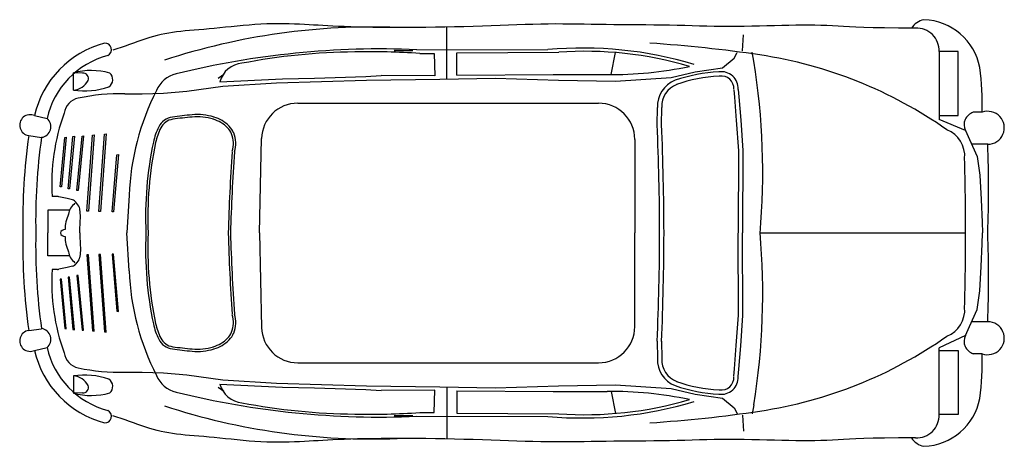
# Model space of a CAD drawing. Extents: x -1.5 to 2, y -0.65 to 0.86.
import ezdxf

# ---------------------------------------------------------------- set-up
doc = ezdxf.new("R2010")
doc.units = 0
doc.header["$LTSCALE"] = 0.5
doc.header["$MEASUREMENT"] = 0
doc.layers.add('www.dwgautocad.com', color=7, linetype='CONTINUOUS')

msp = doc.modelspace()

# ---------------------------------------------------------------- linework, layer by layer
at = {"layer": 'www.dwgautocad.com'}
for p, q in [((0.0177, 0.6508), (0.0177, 0.8357)), ((1.0671, 0.7517), (1.0711, 0.8085)), ((-0.1698, 0.7525), (-0.1028, 0.7522)), ((-0.0893, 0.7556), (0.3766, 0.7561)), ((-0.0785, 0.7421), (-0.0275, 0.7424)), ((-0.0275, 0.7424), (-0.0256, 0.6626)), ((0.0535, 0.7441), (0.4149, 0.7465)), ((0.0535, 0.6651), (0.0535, 0.7441)), ((0.6015, 0.6674), (0.616, 0.7453)), ((1.038, 0.7255), (1.0487, 0.7454)), ((1.1076, 0.7147), (1.1013, 0.7463)), ((1.8334, 0.7487), (1.7654, 0.7487)), ((1.7654, 0.7487), (1.7654, 0.5081)), ((1.8334, 0.5218), (1.8334, 0.7487)), ((0.9958, 0.6914), (1.038, 0.7255)), ((-1.2761, 0.6725), (-1.308, 0.673)), ((-1.308, 0.6119), (-1.308, 0.673)), ((-0.7748, 0.6678), (-0.7948, 0.6532)), ((0.0535, 0.6651), (0.3957, 0.6675)), ((0.3957, 0.6675), (0.5871, 0.6675)), ((0.8139, 0.6567), (0.8994, 0.6774)), ((0.8994, 0.6774), (0.9958, 0.6914)), ((-0.7881, 0.6415), (-0.5657, 0.6523)), ((-0.7776, 0.6256), (-0.5868, 0.6381)), ((-0.5868, 0.6381), (-0.268, 0.6475)), ((-0.5657, 0.6523), (-0.4524, 0.6545)), ((-0.4524, 0.6545), (-0.3786, 0.6569)), ((-0.3786, 0.6569), (-0.2706, 0.6607)), ((-0.2706, 0.6607), (-0.2152, 0.6641)), ((-0.268, 0.6475), (-0.0069, 0.6503)), ((-0.0256, 0.6626), (-0.2152, 0.6641)), ((-0.0069, 0.6503), (0.1907, 0.6548)), ((0.1907, 0.6548), (0.4146, 0.6476)), ((0.4146, 0.6476), (0.6163, 0.6442)), ((0.6163, 0.6442), (0.8139, 0.6567)), ((-1.1258, 0.5991), (-1.0637, 0.5988)), ((-1.0637, 0.5988), (-0.9889, 0.6012)), ((-0.9889, 0.6012), (-0.9056, 0.6077)), ((-0.9056, 0.6077), (-0.7776, 0.6256)), ((1.0367, 0.6132), (1.039, 0.5871)), ((1.0521, 0.6146), (1.0545, 0.5884)), ((-0.5118, 0.5655), (0.5565, 0.5655)), ((1.039, 0.5872), (1.0455, 0.5044)), ((1.0545, 0.5884), (1.0609, 0.5056)), ((0.7645, 0.4886), (0.7654, 0.5501)), ((0.78, 0.4884), (0.7809, 0.5498)), ((1.9185, 0.5331), (1.8869, 0.5331)), ((-1.4463, 0.5213), (-1.4018, 0.5113)), ((1.0455, 0.5046), (1.053, 0.3965)), ((1.0609, 0.5056), (1.0685, 0.3976)), ((1.7654, 0.5218), (1.8334, 0.5218)), ((1.859, 0.4685), (1.7654, 0.5081)), ((-1.2179, 0.1811), (-1.1977, 0.4553)), ((-1.1924, 0.4564), (-1.2126, 0.1811)), ((-1.1977, 0.4553), (-1.1924, 0.4564)), ((1.859, 0.4685), (1.8735, 0.4368)), ((-1.4668, 0.4506), (-1.4216, 0.4442)), ((-1.3559, 0.2682), (-1.3389, 0.4436)), ((-1.3336, 0.4447), (-1.3506, 0.2682)), ((-1.3389, 0.4436), (-1.3336, 0.4447)), ((-1.3273, 0.2618), (-1.3103, 0.4468)), ((-1.305, 0.4479), (-1.3219, 0.2618)), ((-1.3103, 0.4468), (-1.305, 0.4479)), ((-1.2965, 0.2555), (-1.2773, 0.4489)), ((-1.272, 0.45), (-1.2911, 0.2555)), ((-1.2773, 0.4489), (-1.272, 0.45)), ((-1.2603, 0.1822), (-1.2402, 0.4521)), ((-1.2349, 0.4532), (-1.255, 0.1822)), ((-1.2402, 0.4521), (-1.2349, 0.4532)), ((-0.6474, 0.1044), (-0.6403, 0.4397)), ((0.6851, 0.437), (0.6851, 0.1044)), ((1.8735, 0.4368), (1.9008, 0.3761)), ((1.9383, 0.4197), (1.8815, 0.4197)), ((1.0529, 0.3977), (1.0519, 0.1044)), ((1.0685, 0.3976), (1.0674, 0.1044)), ((-1.1711, 0.1801), (-1.1541, 0.382)), ((-1.1488, 0.383), (-1.1658, 0.1801)), ((-1.1541, 0.382), (-1.1488, 0.383)), ((1.9008, 0.3761), (1.9099, 0.3102)), ((1.9099, 0.3102), (1.9149, 0.2233)), ((-1.3506, 0.2682), (-1.3559, 0.2682)), ((-1.3219, 0.2618), (-1.3273, 0.2618)), ((-1.2911, 0.2555), (-1.2965, 0.2555)), ((-1.3648, 0.2338), (-1.3844, 0.2339)), ((-1.3311, 0.2273), (-1.3607, 0.2334)), ((-1.3112, 0.2223), (-1.3311, 0.2273)), ((-1.2894, 0.1997), (-1.2993, 0.2141)), ((-1.1105, 0.2387), (-1.119, 0.1044)), ((1.9149, 0.2233), (1.9184, 0.1427)), ((-1.399, 0.1856), (-1.399, 0.1044)), ((-1.3218, 0.1856), (-1.399, 0.1856)), ((-1.2828, 0.1639), (-1.2859, 0.1904)), ((-1.255, 0.1822), (-1.2603, 0.1822)), ((-1.2126, 0.1811), (-1.2179, 0.1811)), ((-1.1658, 0.1801), (-1.1711, 0.1801)), ((-1.2856, 0.1165), (-1.2828, 0.1639)), ((1.9184, 0.1427), (1.9194, 0.1044)), ((-1.2853, 0.1044), (-1.2856, 0.1165)), ((-1.399, 0.0231), (-1.399, 0.1044)), ((-1.2853, 0.1044), (-1.2856, 0.0923)), ((-1.2856, 0.0923), (-1.2828, 0.0449)), ((-1.1105, -0.03), (-1.119, 0.1044)), ((-0.6474, 0.1044), (-0.6403, -0.231)), ((0.6851, -0.2283), (0.6851, 0.1044)), ((1.0529, -0.1889), (1.0519, 0.1043)), ((1.0685, -0.1889), (1.0674, 0.1044)), ((1.1298, 0.1044), (1.8589, 0.1044)), ((1.9184, 0.066), (1.9194, 0.1044)), ((-1.2828, 0.0449), (-1.2859, 0.0183)), ((1.9149, -0.0145), (1.9184, 0.066)), ((-1.3218, 0.0231), (-1.399, 0.0231)), ((-1.2894, 0.009), (-1.2993, -0.0053)), ((-1.255, 0.0266), (-1.2603, 0.0266)), ((-1.2603, 0.0266), (-1.2402, -0.2434)), ((-1.2349, -0.2444), (-1.255, 0.0266)), ((-1.2126, 0.0276), (-1.2179, 0.0276)), ((-1.2179, 0.0276), (-1.1977, -0.2466)), ((-1.1924, -0.2476), (-1.2126, 0.0276)), ((-1.1658, 0.0287), (-1.1711, 0.0287)), ((-1.1711, 0.0287), (-1.1541, -0.1732)), ((-1.1488, -0.1743), (-1.1658, 0.0287)), ((-1.3648, -0.025), (-1.3844, -0.0251)), ((-1.3311, -0.0185), (-1.3607, -0.0246)), ((-1.3112, -0.0135), (-1.3311, -0.0185)), ((1.9099, -0.1015), (1.9149, -0.0145)), ((-1.3559, -0.0595), (-1.3389, -0.2349)), ((-1.3506, -0.0595), (-1.3559, -0.0595)), ((-1.3336, -0.2359), (-1.3506, -0.0595)), ((-1.3219, -0.0531), (-1.3273, -0.0531)), ((-1.3273, -0.0531), (-1.3103, -0.238)), ((-1.305, -0.2391), (-1.3219, -0.0531)), ((-1.2911, -0.0467), (-1.2965, -0.0467)), ((-1.2965, -0.0467), (-1.2773, -0.2402)), ((-1.272, -0.2412), (-1.2911, -0.0467)), ((1.9008, -0.1674), (1.9099, -0.1015)), ((-1.1541, -0.1732), (-1.1488, -0.1743)), ((1.8735, -0.2281), (1.9008, -0.1674)), ((1.0455, -0.2958), (1.053, -0.1878)), ((1.0609, -0.2969), (1.0685, -0.1889)), ((-1.4668, -0.2419), (-1.4216, -0.2355)), ((-1.3389, -0.2349), (-1.3336, -0.2359)), ((-1.3103, -0.238), (-1.305, -0.2391)), ((-1.2773, -0.2402), (-1.272, -0.2412)), ((-1.2402, -0.2434), (-1.2349, -0.2444)), ((1.859, -0.2597), (1.8735, -0.2281)), ((1.9383, -0.2109), (1.8815, -0.2109)), ((-1.1977, -0.2466), (-1.1924, -0.2476)), ((0.78, -0.2796), (0.7809, -0.3411)), ((1.859, -0.2597), (1.7654, -0.3031)), ((-1.4463, -0.3125), (-1.4018, -0.3026)), ((0.7645, -0.2799), (0.7654, -0.3413)), ((1.039, -0.3785), (1.0455, -0.2957)), ((1.0545, -0.3797), (1.0609, -0.2969)), ((1.7654, -0.5399), (1.7654, -0.3031)), ((1.7654, -0.313), (1.8334, -0.313)), ((1.8334, -0.313), (1.8334, -0.5399)), ((1.9185, -0.3244), (1.8869, -0.3244)), ((-0.5118, -0.3568), (0.5565, -0.3568)), ((1.0367, -0.4045), (1.039, -0.3783)), ((1.0521, -0.4059), (1.0545, -0.3797)), ((-1.308, -0.4032), (-1.308, -0.4643)), ((-1.1258, -0.3903), (-1.0637, -0.3901)), ((-1.0637, -0.3901), (-0.9889, -0.3925)), ((-0.9889, -0.3925), (-0.9056, -0.3989)), ((-0.9056, -0.3989), (-0.7776, -0.4169)), ((-0.7776, -0.4169), (-0.5868, -0.4294)), ((-0.7748, -0.459), (-0.7948, -0.4444)), ((-0.7881, -0.4327), (-0.5657, -0.4436)), ((-0.5868, -0.4294), (-0.268, -0.4387)), ((-0.5657, -0.4436), (-0.4524, -0.4458)), ((-0.4524, -0.4458), (-0.3786, -0.4482)), ((-0.3786, -0.4482), (-0.2706, -0.4519)), ((-0.2706, -0.4519), (-0.2152, -0.4553)), ((-0.268, -0.4387), (-0.0069, -0.4415)), ((-0.0256, -0.4538), (-0.2152, -0.4553)), ((-0.0275, -0.5336), (-0.0256, -0.4538)), ((-0.0069, -0.4415), (0.1907, -0.4461)), ((0.0177, -0.4421), (0.0177, -0.6269)), ((0.1907, -0.4461), (0.4146, -0.4389)), ((0.4146, -0.4389), (0.6163, -0.4355)), ((0.6163, -0.4355), (0.8139, -0.4479)), ((0.8139, -0.4479), (0.8994, -0.4687)), ((-1.2761, -0.4638), (-1.308, -0.4643)), ((0.0535, -0.4564), (0.0535, -0.5354)), ((0.0535, -0.4564), (0.3957, -0.4587)), ((0.3957, -0.4587), (0.5871, -0.4587)), ((0.6015, -0.4586), (0.616, -0.5365)), ((0.8994, -0.4687), (0.9958, -0.4826)), ((0.9958, -0.4826), (1.038, -0.5167)), ((1.038, -0.5167), (1.0487, -0.5366)), ((1.1076, -0.5059), (1.1013, -0.5376)), ((-0.1698, -0.5437), (-0.1028, -0.5435)), ((-0.0893, -0.5468), (0.3766, -0.5474)), ((-0.0785, -0.5334), (-0.0275, -0.5336)), ((0.0535, -0.5354), (0.4149, -0.5378)), ((1.0671, -0.543), (1.0711, -0.5998)), ((1.8334, -0.5399), (1.7654, -0.5399))]:
    msp.add_line(p, q, dxfattribs=at)
for points in [[(1.6812, 0.8315), (1.6213, 0.8319), (1.5718, 0.8327), (1.5312, 0.8336), (1.4979, 0.8347), (1.4703, 0.836), (1.447, 0.8372), (1.4263, 0.8384), (1.4067, 0.8395), (1.387, 0.8405), (1.3668, 0.8412), (1.346, 0.8417), (1.3246, 0.8421), (1.3025, 0.8423), (1.2798, 0.8423), (1.2562, 0.8422), (1.2319, 0.8419), (1.2067, 0.8414), (1.1808, 0.8408), (1.1543, 0.8402), (1.1274, 0.8395), (1.1003, 0.8389), (1.0732, 0.8384), (1.0461, 0.8381), (1.0193, 0.8379), (0.9929, 0.8381), (0.9668, 0.8384), (0.9408, 0.8389), (0.9149, 0.8396), (0.8889, 0.8403), (0.8626, 0.841), (0.8359, 0.8416), (0.8087, 0.8422), (0.7809, 0.8427), (0.7526, 0.843), (0.724, 0.8433), (0.6953, 0.8435), (0.6667, 0.8437), (0.6383, 0.8439), (0.6104, 0.8442), (0.5831, 0.8445), (0.5565, 0.8449), (0.5306, 0.8453), (0.5051, 0.8458), (0.4798, 0.8462), (0.4547, 0.8465), (0.4293, 0.8467), (0.4037, 0.8468), (0.3776, 0.8466), (0.3509, 0.8461), (0.3234, 0.8454), (0.2953, 0.8446), (0.2664, 0.8436), (0.2369, 0.8425), (0.2066, 0.8414), (0.1755, 0.8403), (0.1437, 0.8392), (0.1112, 0.8382), (0.0781, 0.8373), (0.0446, 0.8365), (0.0108, 0.8359), (-0.0229, 0.8353), (-0.0565, 0.8348), (-0.0898, 0.8345), (-0.1226, 0.8343), (-0.1547, 0.8343), (-0.1859, 0.8344), (-0.2161, 0.8346), (-0.2452, 0.8349), (-0.273, 0.8354), (-0.2992, 0.8359), (-0.3239, 0.8366), (-0.3467, 0.8374), (-0.3677, 0.8382), (-0.3871, 0.8391), (-0.4053, 0.8401), (-0.4224, 0.8411), (-0.439, 0.8421), (-0.4553, 0.8431), (-0.4716, 0.8441), (-0.4883, 0.845), (-0.5057, 0.8459), (-0.5237, 0.8466), (-0.5424, 0.8472), (-0.5616, 0.8475), (-0.5812, 0.8476), (-0.6013, 0.8475), (-0.6218, 0.847), (-0.6426, 0.8461), (-0.6636, 0.8448), (-0.6847, 0.8432), (-0.7059, 0.8414), (-0.727, 0.8393), (-0.7479, 0.8372), (-0.7684, 0.835), (-0.7885, 0.833), (-0.808, 0.831), (-0.8269, 0.8293), (-0.8451, 0.8277), (-0.8626, 0.8263), (-0.8796, 0.8249), (-0.8959, 0.8235), (-0.9117, 0.822), (-0.927, 0.8205), (-0.9418, 0.8187), (-0.956, 0.8167), (-0.9699, 0.8145), (-0.9835, 0.812), (-0.997, 0.8092), (-1.0104, 0.806), (-1.0238, 0.8025), (-1.0374, 0.7985), (-1.0513, 0.7942), (-1.0656, 0.7894), (-1.0801, 0.7843), (-1.0949, 0.779), (-1.1097, 0.7736), (-1.1246, 0.7682), (-1.1394, 0.763), (-1.1541, 0.7581), (-1.1685, 0.7535)], [(1.6812, -0.6228), (1.6213, -0.6232), (1.5718, -0.6239), (1.5312, -0.6249), (1.4979, -0.626), (1.4703, -0.6272), (1.447, -0.6285), (1.4263, -0.6297), (1.4067, -0.6308), (1.387, -0.6317), (1.3668, -0.6324), (1.346, -0.633), (1.3246, -0.6334), (1.3025, -0.6336), (1.2798, -0.6336), (1.2562, -0.6334), (1.2319, -0.6331), (1.2067, -0.6326), (1.1808, -0.6321), (1.1543, -0.6314), (1.1274, -0.6308), (1.1003, -0.6301), (1.0732, -0.6297), (1.0461, -0.6293), (1.0193, -0.6292), (0.9929, -0.6293), (0.9668, -0.6297), (0.9408, -0.6302), (0.9149, -0.6308), (0.8889, -0.6315), (0.8626, -0.6322), (0.8359, -0.6329), (0.8087, -0.6335), (0.7809, -0.6339), (0.7526, -0.6343), (0.724, -0.6346), (0.6953, -0.6348), (0.6667, -0.635), (0.6383, -0.6352), (0.6104, -0.6354), (0.5831, -0.6357), (0.5565, -0.6361), (0.5306, -0.6366), (0.5051, -0.637), (0.4798, -0.6375), (0.4547, -0.6378), (0.4293, -0.638), (0.4037, -0.638), (0.3776, -0.6378), (0.3509, -0.6374), (0.3234, -0.6367), (0.2953, -0.6358), (0.2664, -0.6348), (0.2369, -0.6338), (0.2066, -0.6326), (0.1755, -0.6315), (0.1437, -0.6305), (0.1112, -0.6295), (0.0781, -0.6286), (0.0446, -0.6278), (0.0108, -0.6271), (-0.0229, -0.6265), (-0.0565, -0.6261), (-0.0898, -0.6258), (-0.1226, -0.6256), (-0.1547, -0.6255), (-0.1859, -0.6256), (-0.2161, -0.6258), (-0.2452, -0.6262), (-0.273, -0.6266), (-0.2992, -0.6272), (-0.3239, -0.6279), (-0.3467, -0.6286), (-0.3677, -0.6295), (-0.3871, -0.6304), (-0.4053, -0.6314), (-0.4224, -0.6324), (-0.439, -0.6334), (-0.4553, -0.6344), (-0.4716, -0.6354), (-0.4883, -0.6363), (-0.5057, -0.6371), (-0.5237, -0.6378), (-0.5424, -0.6384), (-0.5616, -0.6388), (-0.5812, -0.6389), (-0.6013, -0.6387), (-0.6218, -0.6382), (-0.6426, -0.6373), (-0.6636, -0.6361), (-0.6847, -0.6345), (-0.7059, -0.6326), (-0.727, -0.6306), (-0.7479, -0.6284), (-0.7684, -0.6263), (-0.7885, -0.6242), (-0.808, -0.6223), (-0.8269, -0.6205), (-0.8451, -0.619), (-0.8626, -0.6175), (-0.8796, -0.6161), (-0.8959, -0.6147), (-0.9117, -0.6133), (-0.927, -0.6117), (-0.9418, -0.61), (-0.956, -0.608), (-0.9699, -0.6058), (-0.9835, -0.6032), (-0.997, -0.6004), (-1.0104, -0.5973), (-1.0238, -0.5937), (-1.0374, -0.5898), (-1.0513, -0.5854), (-1.0656, -0.5807), (-1.0801, -0.5756), (-1.0949, -0.5703), (-1.1097, -0.5648), (-1.1246, -0.5595), (-1.1394, -0.5543), (-1.1541, -0.5493), (-1.1685, -0.5448)]]:
    msp.add_lwpolyline(points, dxfattribs=at)
for centre, radius, start, end in [((1.7244, 0.7954), 0.0679, 100.9265, 147.8215), ((1.7038, 0.6523), 0.21, 10.8902, 87.8768), ((-0.2477, -1.5313), 2.3673, 87.8352, 108.156), ((1.6866, 0.7528), 0.0789, 357.0371, 93.9322), ((-1.1101, 0.4457), 0.3445, 104.7817, 167.3332), ((-1.1964, 0.7557), 0.0232, 295.4239, 94.1394), ((0.4433, -3.8188), 4.6069, 81.4335, 86.3276), ((-1.1101, 0.4457), 0.299, 104.7817, 167.3332), ((-0.2166, -2.2651), 3.0233, 87.5858, 103.9134), ((-0.2904, -1.4497), 2.1972, 90.4992, 101.0048), ((-0.2545, -1.8529), 2.601, 86.1207, 91.2133), ((0.4989, -0.6236), 1.3851, 73.3455, 95.0665), ((0.5071, -0.5699), 1.3197, 73.6263, 94.007), ((0.8972, -0.8054), 1.5595, 54.938, 81.4335), ((-0.7029, 0.6195), 0.088, 94.5168, 165.5135), ((-1.3193, 0.321), 2.4586, 354.9078, 9.2135), ((-1.2446, 0.4415), 0.2401, 74.2274, 105.3076), ((-1.2742, 0.6535), 0.0191, 338.7161, 95.5622), ((-1.1991, 0.6492), 0.0305, 303.0095, 49.6536), ((-0.9211, 0.5722), 0.0999, 102.9963, 157.5094), ((0.6052, 1.9808), 1.3135, 269.2106, 282.0342), ((1.0088, 0.1266), 0.5506, 92.6401, 109.1616), ((0.9928, 0.6179), 0.0594, 356.8263, 99.0438), ((1.0138, 0.5643), 0.9052, 358.0251, 8.1046), ((-1.3129, 0.6751), 0.0633, 274.3914, 333.1923), ((0.8654, 0.5538), 0.1001, 111.8795, 182.1295), ((0.8654, 0.5538), 0.0846, 111.8795, 182.1295), ((1.0088, 0.1266), 0.5351, 92.6401, 109.1616), ((0.9928, 0.6179), 0.0439, 356.8263, 99.0438), ((0.9928, 0.6179), 0.0439, 356.8263, 99.0438), ((-1.2689, 0.8718), 0.2628, 261.4506, 289.2039), ((-1.1415, -0.1172), 0.7164, 88.7464, 102.0475), ((-0.2252, 0.2062), 0.8858, 152.8495, 177.8935), ((-1.2775, 0.5203), 0.0646, 102.0475, 170.9341), ((-0.5118, 0.437), 0.1285, 90, 178.7906), ((0.5565, 0.437), 0.1285, 0, 90), ((-1.4619, 0.4875), 0.0372, 65.1307, 262.5178), ((-0.6395, 0.2771), 0.7461, 160.1542, 183.3246), ((-0.8692, 0.3168), 0.2083, 73.2521, 94.9275), ((1.9006, 0.4888), 0.0464, 107.1713, 206.0673), ((1.9385, 0.4782), 0.0585, 269.7875, 110.0545), ((-1.4266, 0.4822), 0.0383, 277.5034, 49.5376), ((-0.9478, 0.4525), 0.0644, 98.2455, 153.4676), ((-0.9478, 0.4525), 0.0563, 98.2455, 153.4676), ((-0.7828, -0.6857), 1.2145, 94.9275, 98.2455), ((-0.7828, -0.6857), 1.2064, 94.9275, 98.2455), ((-0.8692, 0.3168), 0.2002, 73.2521, 94.9275), ((-0.846, 0.3942), 0.1194, 44.7853, 73.2521), ((-0.846, 0.3942), 0.1275, 44.7853, 73.2521), ((-0.8036, 0.3805), 0.2256, 153.4676, 167.9771), ((-0.8036, 0.3805), 0.2175, 153.4676, 167.9771), ((-0.809, 0.4308), 0.0674, 22.5581, 44.7853), ((-0.809, 0.4308), 0.0754, 22.5581, 44.7853), ((-0.829, 0.4225), 0.089, 342.0199, 22.5581), ((-0.829, 0.4225), 0.0971, 342.0199, 22.5581), ((-9.0564, 0.0721), 9.8297, 0.18807, 2.42837), ((-9.0564, 0.0721), 9.8452, 0.18807, 2.42837), ((1.7559, 0.3776), 0.1007, 354.884, 68.2779), ((0.6702, 0.148), 2.1583, 171.9392, 181.1581), ((0.6702, 0.148), 2.1127, 171.9392, 181.1581), ((0.2289, 0.1606), 1.2812, 167.9771, 182.5169), ((0.2289, 0.1606), 1.2732, 167.9771, 182.5169), ((-2.4301, 0.2623), 4.3712, 357.9365, 2.0635), ((6.6312, -0.1105), 7.3931, 176.09425, 178.33293), ((6.6312, -0.1105), 7.385, 176.09425, 178.33293), ((-4.6207, 0.167), 6.4799, 359.44599, 1.78301), ((-1.3648, 0.2133), 0.0204, 78.3492, 89.7903), ((-1.269, 0.1639), 0.0571, 126.3202, 173.0173), ((-1.3161, 0.2024), 0.0204, 34.6656, 75.9389), ((-1.3062, 0.1881), 0.0204, 6.5793, 34.6656), ((-1.2067, 0.1151), 0.1314, 154.9109, 179.4056), ((-1.3402, 0.1019), 0.0147, 82.048, 170.15), ((-1.3193, -0.1123), 2.4586, 350.7865, 5.0922), ((0.6702, 0.0608), 2.1583, 178.8419, 188.0608), ((0.6702, 0.0608), 2.1127, 178.8419, 188.0608), ((-1.3402, 0.1069), 0.0147, 189.85, 277.952), ((-1.2067, 0.0937), 0.1314, 180.5944, 205.0891), ((0.2289, 0.0481), 1.2812, 177.4831, 192.0229), ((0.2289, 0.0481), 1.2732, 177.4831, 192.0229), ((6.6312, 0.3192), 7.3931, 181.66707, 183.90575), ((6.6312, 0.3192), 7.385, 181.66707, 183.90575), ((-9.0564, 0.1366), 9.8297, 357.57163, 359.81193), ((-9.0564, 0.1366), 9.8452, 357.57163, 359.81193), ((-4.6207, 0.0417), 6.4799, 358.21699, 0.55401), ((-2.4301, -0.0536), 4.3712, 357.9365, 2.0635), ((-1.269, 0.0449), 0.0571, 186.9827, 233.6798), ((-1.3062, 0.0207), 0.0204, 325.3344, 353.4207), ((-0.6395, -0.0684), 0.7461, 176.6754, 199.8458), ((-1.3648, -0.0046), 0.0204, 270.2097, 281.6508), ((-1.3161, 0.0063), 0.0204, 284.0611, 325.3344), ((-0.2252, 0.0026), 0.8858, 182.1065, 207.1505), ((1.7559, -0.1689), 0.1007, 291.7221, 5.116), ((-0.829, -0.2138), 0.089, 337.4419, 17.9801), ((-0.829, -0.2138), 0.0971, 337.4419, 17.9801), ((-1.4619, -0.2788), 0.0372, 97.4822, 294.8693), ((-1.4266, -0.2734), 0.0383, 310.4624, 82.4966), ((-0.8036, -0.1718), 0.2256, 192.0229, 206.5324), ((-0.8036, -0.1718), 0.2175, 192.0229, 206.5324), ((-0.5118, -0.2283), 0.1285, 181.2094, 270), ((0.5565, -0.2283), 0.1285, 270, 0), ((1.9385, -0.2694), 0.0585, 249.9455, 90.2125), ((-0.9478, -0.2438), 0.0644, 206.5324, 261.7545), ((-0.9478, -0.2438), 0.0563, 206.5324, 261.7545), ((-0.846, -0.1854), 0.1194, 286.7479, 315.2147), ((-0.846, -0.1854), 0.1275, 286.7479, 315.2147), ((-0.809, -0.2221), 0.0674, 315.2147, 337.4419), ((-0.809, -0.2221), 0.0754, 315.2147, 337.4419), ((0.8972, 1.0141), 1.5595, 278.5665, 305.062), ((1.9006, -0.2801), 0.0464, 153.9327, 252.8287), ((-1.1101, -0.237), 0.3445, 192.6668, 255.2183), ((-1.1101, -0.237), 0.299, 192.6668, 255.2183), ((-0.7828, 0.8945), 1.2145, 261.7545, 265.0725), ((-0.7828, 0.8945), 1.2064, 261.7545, 265.0725), ((-0.8692, -0.108), 0.2083, 265.0725, 286.7479), ((-0.8692, -0.108), 0.2002, 265.0725, 286.7479), ((-1.2775, -0.3115), 0.0646, 189.0659, 257.9525), ((0.8654, -0.345), 0.1001, 177.8705, 248.1205), ((0.8654, -0.345), 0.0846, 177.8705, 248.1205), ((1.0138, -0.3556), 0.9052, 351.8954, 1.9749), ((-1.1415, 0.3259), 0.7164, 257.9525, 271.2536), ((-1.2689, -0.663), 0.2628, 70.7961, 98.5494), ((-1.3129, -0.4663), 0.0633, 26.8077, 85.6086), ((-1.1991, -0.4405), 0.0305, 310.3464, 56.9905), ((-0.9211, -0.3634), 0.0999, 202.4906, 257.0037), ((0.9928, -0.4092), 0.0594, 260.9562, 3.1737), ((0.9928, -0.4092), 0.0439, 260.9562, 3.1737), ((0.9928, -0.4092), 0.0439, 260.9562, 3.1737), ((-1.2742, -0.4447), 0.0191, 264.4378, 21.2839), ((-0.7029, -0.4107), 0.088, 194.4865, 265.4832), ((1.0088, 0.0822), 0.5506, 250.8384, 267.3599), ((1.0088, 0.0822), 0.5351, 250.8384, 267.3599), ((-1.2446, -0.2327), 0.2401, 254.6924, 285.7726), ((-0.2166, 2.4738), 3.0233, 256.0866, 272.4142), ((0.5071, 0.7787), 1.3197, 265.993, 286.3737), ((0.6052, -1.7721), 1.3135, 77.9658, 90.7894), ((1.7038, -0.4435), 0.21, 272.1232, 349.1098), ((-0.2477, 1.74), 2.3673, 251.844, 272.1648), ((-0.2904, 1.6584), 2.1972, 258.9952, 269.5008), ((0.4989, 0.8323), 1.3851, 264.9335, 286.6545), ((-1.1964, -0.547), 0.0232, 265.8606, 64.5761), ((-0.2545, 2.0617), 2.601, 268.7867, 273.8793), ((0.4433, 4.0275), 4.6069, 273.6724, 278.5665), ((1.6866, -0.544), 0.0789, 266.0678, 2.9629), ((1.7244, -0.5867), 0.0679, 212.1785, 259.0735)]:
    msp.add_arc(centre, radius, start, end, dxfattribs=at)

doc.saveas('drawing.dxf')
